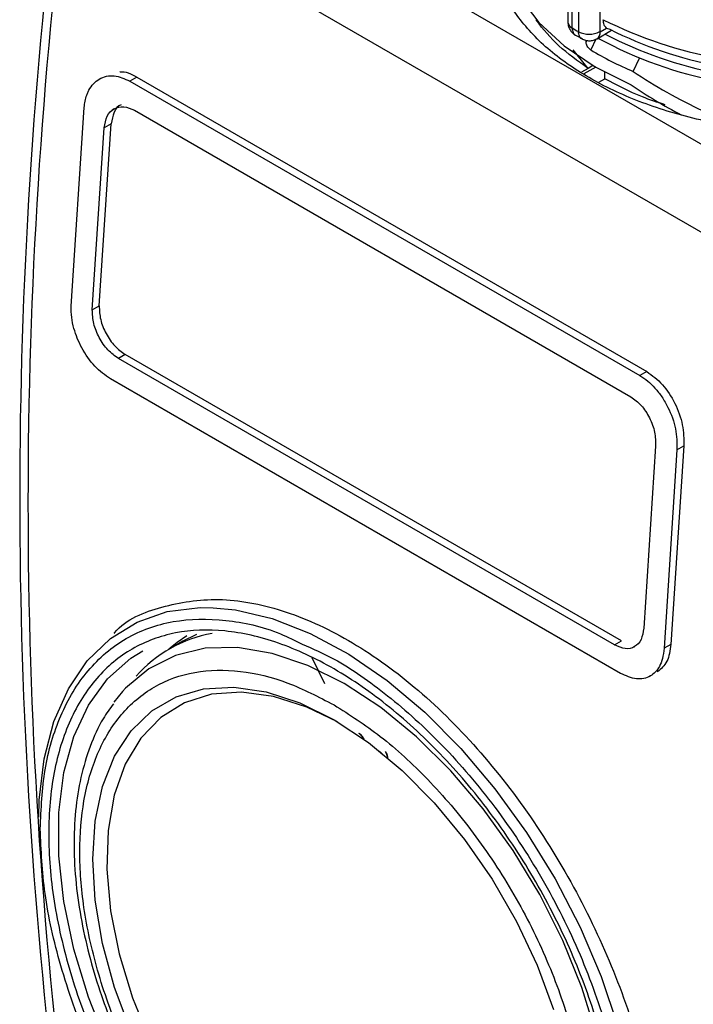
# Model space of a CAD drawing. Units: millimetres. Extents: x 50 to 2082, y 50 to 33210452.
# Drawn here: x 1770 to 1788, y 492 to 517 of the extents above; entities that cross this region are included whole.
import ezdxf

# ---------------------------------------------------------------- set-up
doc = ezdxf.new("R2010")
doc.units = ezdxf.units.MM
doc.header["$LTSCALE"] = 5

msp = doc.modelspace()

# ---------------------------------------------------------------- linework, layer by layer
at = {"color": 7, "linetype": 'Continuous', "lineweight": 25}
for p, q in [((1772.518, 522.986), (1789.984, 512.903)), ((1771.469, 521.333), (1788.935, 511.25)), ((1784.283, 519.037), (1784.283, 517.357)), ((1784.394, 517.2), (1784.394, 518.88)), ((1784.556, 518.786), (1784.556, 517.106)), ((1785.104, 518.788), (1785.104, 517.108)), ((1783.476, 517.385), (1783.476, 517.411)), ((1785.031, 516.925), (1785.406, 517.142)), ((1785.111, 517.104), (1785.275, 517.198)), ((1785.275, 517.198), (1785.357, 517.168)), ((1784.482, 517.02), (1784.649, 516.929)), ((1784.75, 516.836), (1784.75, 516.883)), ((1784.75, 516.836), (1784.771, 516.881)), ((1785, 516.912), (1784.87, 516.639)), ((1784.8, 516.163), (1784.416, 516.637)), ((1784.8, 516.163), (1784.416, 516.637)), ((1785.96, 516.087), (1786.122, 516.428)), ((1784.8, 516.163), (1784.631, 516.066)), ((1784.998, 516.196), (1784.695, 516.021)), ((1784.928, 516.237), (1784.8, 516.163)), ((1772.267, 515.891), (1772.267, 515.891)), ((1772.267, 515.891), (1772.267, 515.891)), ((1773.228, 515.939), (1773.051, 515.837)), ((1773.228, 515.939), (1786.309, 508.387)), ((1773.228, 515.939), (1786.309, 508.387)), ((1785.08, 515.807), (1785.235, 515.897)), ((1785.235, 515.897), (1785.235, 516.065)), ((1773.051, 515.837), (1786.132, 508.285)), ((1771.546, 510.069), (1771.878, 515.159)), ((1771.546, 510.069), (1771.878, 515.159)), ((1772.648, 515.126), (1772.597, 515.096)), ((1772.648, 515.126), (1772.597, 515.096)), ((1773.17, 515.089), (1785.898, 507.741)), ((1772.087, 509.972), (1772.391, 514.639)), ((1772.087, 509.972), (1772.391, 514.639)), ((1772.263, 510.074), (1772.568, 514.741)), ((1772.263, 510.074), (1772.568, 514.741)), ((1772.568, 514.741), (1772.391, 514.639)), ((1772.087, 509.972), (1772.263, 510.074)), ((1772.932, 508.827), (1772.755, 508.725)), ((1785.66, 501.48), (1772.932, 508.827)), ((1785.66, 501.48), (1772.932, 508.827)), ((1785.483, 501.378), (1772.755, 508.725)), ((1786.309, 508.387), (1786.132, 508.285)), ((1785.634, 500.649), (1772.553, 508.2)), ((1786.533, 506.475), (1786.229, 501.808)), ((1786.533, 506.475), (1786.229, 501.808)), ((1787.081, 506.383), (1786.749, 501.292)), ((1787.081, 506.383), (1786.749, 501.292)), ((1787.258, 506.485), (1786.926, 501.394)), ((1787.258, 506.485), (1786.926, 501.394)), ((1787.081, 506.383), (1787.257, 506.485)), ((1774.411, 501.476), (1774.057, 501.271)), ((1774.411, 501.476), (1774.057, 501.271)), ((1774.758, 501.65), (1774.411, 501.476)), ((1785.483, 501.378), (1785.66, 501.48)), ((1785.982, 501.328), (1785.994, 501.334)), ((1785.982, 501.328), (1785.994, 501.334)), ((1786.926, 501.394), (1786.749, 501.292)), ((1777.714, 501.054), (1778.039, 500.389)), ((1786.383, 500.574), (1786.399, 500.583)), ((1786.383, 500.574), (1786.399, 500.583)), ((1772.865, 500.185), (1772.642, 499.908))]:
    msp.add_line(p, q, dxfattribs=at)
at = {"color": 7, "linetype": 'Continuous', "lineweight": 25, "flags": 128}
for points in [[(1782.628, 519.092), (1782.732, 518.676), (1783.048, 517.993), (1783.537, 517.343), (1784.186, 516.743), (1784.983, 516.205), (1785.909, 515.741)], [(1770.712, 496.966), (1770.727, 497.397), (1770.853, 498.455), (1771.104, 499.414), (1771.474, 500.257), (1771.959, 500.971), (1772.55, 501.544), (1773.237, 501.966), (1774.009, 502.232), (1774.853, 502.335), (1775.19, 502.332)], [(1770.712, 496.966), (1770.727, 497.397), (1770.853, 498.455), (1771.104, 499.414), (1771.474, 500.257), (1771.959, 500.971), (1772.55, 501.544), (1773.237, 501.966), (1774.009, 502.232), (1774.853, 502.335), (1775.19, 502.332)], [(1775.19, 502.332), (1775.756, 502.276), (1776.703, 502.054), (1777.678, 501.673), (1778.665, 501.14), (1779.648, 500.463), (1780.611, 499.653), (1781.538, 498.724), (1782.414, 497.691), (1783.224, 496.571), (1783.955, 495.382), (1784.595, 494.144), (1785.134, 492.877), (1785.562, 491.603), (1785.873, 490.341), (1786.062, 489.112), (1786.125, 487.937)], [(1775.19, 502.332), (1775.756, 502.276), (1776.703, 502.054), (1777.678, 501.673), (1778.665, 501.14), (1779.648, 500.463), (1780.611, 499.653), (1781.538, 498.724), (1782.414, 497.691), (1783.224, 496.571), (1783.955, 495.382), (1784.595, 494.144), (1785.134, 492.877), (1785.562, 491.603), (1785.873, 490.341), (1786.062, 489.112), (1786.125, 487.937)], [(1774.509, 501.616), (1774.262, 501.444), (1774.048, 501.266)], [(1774.509, 501.616), (1774.262, 501.444), (1774.048, 501.266)], [(1772.478, 491.104), (1771.988, 492.342), (1771.613, 493.581), (1771.359, 494.798), (1771.231, 495.972), (1771.231, 497.082), (1771.359, 498.108), (1771.613, 499.032), (1771.988, 499.837), (1772.478, 500.509), (1773.074, 501.036), (1773.386, 501.231)], [(1772.478, 491.104), (1771.988, 492.342), (1771.613, 493.581), (1771.359, 494.798), (1771.231, 495.972), (1771.231, 497.082), (1771.359, 498.108), (1771.613, 499.032), (1771.988, 499.837), (1772.478, 500.509), (1773.074, 501.036), (1773.386, 501.231)], [(1778.549, 500.388), (1777.615, 500.854), (1776.698, 501.163), (1775.815, 501.31), (1774.983, 501.293), (1774.218, 501.111), (1773.533, 500.768), (1772.942, 500.27), (1772.865, 500.185)], [(1778.549, 500.388), (1777.615, 500.854), (1776.698, 501.163), (1775.815, 501.31), (1774.983, 501.293), (1774.218, 501.111), (1773.533, 500.768), (1772.942, 500.27), (1772.865, 500.185)], [(1773.082, 491.453), (1772.659, 492.592), (1772.351, 493.725), (1772.163, 494.83), (1772.1, 495.883), (1772.163, 496.863), (1772.351, 497.751), (1772.659, 498.528), (1773.082, 499.179), (1773.611, 499.689), (1774.235, 500.05), (1774.942, 500.253), (1775.717, 500.294), (1776.544, 500.173), (1777.407, 499.891), (1778.287, 499.456)], [(1773.082, 491.453), (1772.659, 492.592), (1772.351, 493.725), (1772.163, 494.83), (1772.1, 495.883), (1772.163, 496.863), (1772.351, 497.751), (1772.659, 498.528), (1773.082, 499.179), (1773.611, 499.689), (1774.235, 500.05), (1774.942, 500.253), (1775.717, 500.294), (1776.544, 500.173), (1777.407, 499.891), (1778.287, 499.456)], [(1782.394, 483.678), (1782.881, 483.814), (1783.565, 484.157), (1784.156, 484.655), (1784.643, 485.298), (1785.016, 486.075), (1785.269, 486.971), (1785.397, 487.969), (1785.397, 489.05), (1785.269, 490.196), (1785.016, 491.383), (1784.643, 492.591), (1784.156, 493.796), (1783.565, 494.976), (1782.881, 496.11), (1782.115, 497.175), (1781.284, 498.153), (1780.401, 499.025), (1779.484, 499.775), (1778.549, 500.388)], [(1782.394, 483.678), (1782.881, 483.814), (1783.565, 484.157), (1784.156, 484.655), (1784.643, 485.298), (1785.016, 486.075), (1785.269, 486.971), (1785.397, 487.969), (1785.397, 489.05), (1785.269, 490.196), (1785.016, 491.383), (1784.643, 492.591), (1784.156, 493.796), (1783.565, 494.976), (1782.881, 496.11), (1782.115, 497.175), (1781.284, 498.153), (1780.401, 499.025), (1779.484, 499.775), (1778.549, 500.388)], [(1778.377, 499.403), (1777.589, 499.785), (1776.732, 500.059), (1775.913, 500.17), (1775.148, 500.116), (1774.453, 499.898), (1773.844, 499.52), (1773.334, 498.99), (1772.932, 498.321), (1772.649, 497.526), (1772.49, 496.621), (1772.458, 495.627), (1772.554, 494.564), (1772.775, 493.456), (1773.119, 492.325), (1773.576, 491.197)], [(1778.377, 499.403), (1777.589, 499.785), (1776.732, 500.059), (1775.913, 500.17), (1775.148, 500.116), (1774.453, 499.898), (1773.844, 499.52), (1773.334, 498.99), (1772.932, 498.321), (1772.649, 497.526), (1772.49, 496.621), (1772.458, 495.627), (1772.554, 494.564), (1772.775, 493.456), (1773.119, 492.325), (1773.576, 491.197)], [(1778.287, 499.456), (1779.168, 498.875), (1780.03, 498.16), (1780.857, 497.326), (1781.632, 496.391), (1782.339, 495.372), (1782.963, 494.29), (1783.492, 493.169), (1783.915, 492.03)], [(1778.287, 499.456), (1779.168, 498.875), (1780.03, 498.16), (1780.857, 497.326), (1781.632, 496.391), (1782.339, 495.372), (1782.963, 494.29), (1783.492, 493.169), (1783.915, 492.03)]]:
    msp.add_lwpolyline(points, dxfattribs=at)
at = {"color": 7, "linetype": 'Continuous', "lineweight": 25}
for centre, radius, start, end in [((1899.533, 505.151), 129.308, 172.7562, 187.24375), ((1899.745, 505.028), 129.308, 172.7562, 187.24375), ((1790.157, 527.362), 11.12, 243.4818, 259.6521), ((1784.476, 517.375), 0.194, 185.4505, 244.8855), ((1788.717, 524.501), 8.485, 239.3688, 240.6366), ((1790.156, 526.775), 10.739, 243.4548, 259.0494), ((1784.828, 517.641), 0.601, 243.0669, 297.3557), ((1784.926, 517.08), 0.187, 303.9421, 7.2673), ((1790.07, 526.085), 10.43, 241.2612, 259.5264), ((1790.09, 526.377), 10.52, 242.5213, 259.2659), ((1789.264, 523.955), 8.534, 239.0054, 247.2207), ((1775.745, 498.348), 3.375, 99.9978, 138.678)]:
    msp.add_arc(centre, radius, start, end, dxfattribs=at)
for centre, start_param, end_param in [((1790.838, 519.283), 4.277746, 4.527149), ((1790.838, 518.903), 4.270047, 4.452668)]:
    msp.add_ellipse(centre, major_axis=(8.089, -2.737), ratio=0.592806, start_param=start_param, end_param=end_param, dxfattribs=at)
for points, knots in [([(1796.849, 515.927), (1796.433, 515.713), (1795.602, 515.284), (1794.109, 514.836), (1792.508, 514.553), (1790.838, 514.458), (1789.169, 514.553), (1787.565, 514.834), (1786.085, 515.29), (1784.79, 515.905), (1783.723, 516.653), (1782.942, 517.507), (1782.469, 518.347), (1782.409, 518.899), (1782.384, 519.131)], [0, 0, 0, 0, 0.085304, 0.170609, 0.255913, 0.341218, 0.426522, 0.511827, 0.597131, 0.682435, 0.76774, 0.853044, 0.938349, 1, 1, 1, 1]), ([(1796.849, 515.927), (1796.433, 515.713), (1795.602, 515.284), (1794.109, 514.836), (1792.508, 514.553), (1790.838, 514.458), (1789.169, 514.553), (1787.565, 514.834), (1786.085, 515.29), (1784.79, 515.905), (1783.723, 516.653), (1782.942, 517.507), (1782.469, 518.347), (1782.409, 518.899), (1782.384, 519.131)], [0, 0, 0, 0, 0.085304, 0.170609, 0.255913, 0.341218, 0.426522, 0.511827, 0.597131, 0.682435, 0.76774, 0.853044, 0.938349, 1, 1, 1, 1]), ([(1785.275, 517.198), (1785.252, 517.223), (1785.204, 517.274), (1785.196, 517.366), (1785.192, 517.413)], [0, 0, 0, 0, 0.4832183, 1, 1, 1, 1]), ([(1784.283, 517.357), (1784.285, 517.325), (1784.29, 517.259), (1784.331, 517.162), (1784.392, 517.076), (1784.449, 517.036), (1784.477, 517.017)], [0, 0, 0, 0, 0.2404617, 0.49125, 0.7464361, 1, 1, 1, 1]), ([(1784.394, 517.2), (1784.398, 517.161), (1784.408, 517.083), (1784.447, 517.022), (1784.479, 517.016), (1784.48, 517.016)], [0, 0, 0, 0, 0.49428, 0.98856, 1, 1, 1, 1]), ([(1784.639, 516.923), (1784.639, 516.923), (1784.608, 516.929), (1784.571, 516.989), (1784.561, 517.067), (1784.556, 517.106)], [0, 0, 0, 0, 0.004529, 0.502265, 1, 1, 1, 1]), ([(1784.639, 516.923), (1784.67, 516.909), (1784.732, 516.88), (1784.837, 516.869), (1784.942, 516.883), (1785.001, 516.911), (1785.031, 516.925)], [0, 0, 0, 0, 0.252394, 0.50713, 0.758325, 1, 1, 1, 1]), ([(1785.104, 517.108), (1785.104, 517.107), (1785.105, 517.105), (1785.105, 517.104), (1785.106, 517.103), (1785.107, 517.103), (1785.109, 517.103), (1785.11, 517.103), (1785.111, 517.104)], [0, 0, 0, 0, 0.269134, 0.387207, 0.499934, 0.612671, 0.73077, 1, 1, 1, 1]), ([(1784.87, 516.639), (1784.852, 516.652), (1784.819, 516.677), (1784.781, 516.73), (1784.758, 516.781), (1784.75, 516.816), (1784.75, 516.833), (1784.75, 516.836)], [0, 0, 0, 0, 0.2994451, 0.5644092, 0.7585457, 0.9535285, 1, 1, 1, 1]), ([(1771.878, 515.159), (1771.894, 515.271), (1771.916, 515.415), (1771.973, 515.551), (1772.056, 515.719), (1772.206, 515.88), (1772.445, 515.969), (1772.707, 515.988), (1772.915, 515.897), (1773.051, 515.837)], [0, 0, 0, 0, 0.171525, 0.222842, 0.251045, 0.500125, 0.632163, 0.759642, 1, 1, 1, 1]), ([(1771.878, 515.159), (1771.894, 515.271), (1771.916, 515.415), (1771.973, 515.551), (1772.056, 515.719), (1772.206, 515.88), (1772.445, 515.969), (1772.707, 515.988), (1772.915, 515.897), (1773.051, 515.837)], [0, 0, 0, 0, 0.171525, 0.222842, 0.251045, 0.500125, 0.632163, 0.759642, 1, 1, 1, 1]), ([(1772.794, 516.071), (1772.8, 516.072), (1772.928, 516.103), (1773.081, 516.019), (1773.228, 515.939)], [0, 0, 0, 0, 0.043768, 1, 1, 1, 1]), ([(1772.794, 516.071), (1772.8, 516.072), (1772.928, 516.103), (1773.081, 516.019), (1773.228, 515.939)], [0, 0, 0, 0, 0.043768, 1, 1, 1, 1]), ([(1786.783, 515.228), (1786.583, 515.293), (1786.019, 515.477), (1785.542, 515.732), (1785.235, 515.897)], [0, 0, 0, 0, 0.3541315, 1, 1, 1, 1]), ([(1786.783, 515.228), (1786.583, 515.293), (1786.019, 515.477), (1785.542, 515.732), (1785.235, 515.897)], [0, 0, 0, 0, 0.3541315, 1, 1, 1, 1]), ([(1772.391, 514.639), (1772.41, 514.745), (1772.45, 514.957), (1772.637, 515.146), (1772.888, 515.211), (1773.076, 515.13), (1773.17, 515.089)], [0, 0, 0, 0, 0.2500151, 0.4998077, 0.7494673, 1, 1, 1, 1]), ([(1772.391, 514.639), (1772.41, 514.745), (1772.45, 514.957), (1772.637, 515.146), (1772.888, 515.211), (1773.076, 515.13), (1773.17, 515.089)], [0, 0, 0, 0, 0.250015, 0.499808, 0.749467, 1, 1, 1, 1]), ([(1772.825, 515.228), (1772.825, 515.228), (1772.743, 515.21), (1772.631, 515.049), (1772.589, 514.844), (1772.568, 514.741)], [0, 0, 0, 0, 0.001247, 0.499727, 1, 1, 1, 1]), ([(1772.825, 515.228), (1772.825, 515.228), (1772.743, 515.21), (1772.631, 515.049), (1772.589, 514.844), (1772.568, 514.741)], [0, 0, 0, 0, 0.001247, 0.4997271, 1, 1, 1, 1]), ([(1772.553, 508.2), (1772.416, 508.298), (1772.14, 508.496), (1771.806, 508.976), (1771.626, 509.423), (1771.548, 509.789), (1771.547, 509.973), (1771.546, 510.069)], [0, 0, 0, 0, 0.247243, 0.499485, 0.727807, 0.858537, 1, 1, 1, 1]), ([(1772.553, 508.2), (1772.416, 508.298), (1772.14, 508.496), (1771.806, 508.976), (1771.626, 509.423), (1771.548, 509.789), (1771.547, 509.973), (1771.546, 510.069)], [0, 0, 0, 0, 0.2472429, 0.4994847, 0.7278067, 0.8585371, 1, 1, 1, 1]), ([(1772.263, 510.074), (1772.269, 509.958), (1772.279, 509.726), (1772.43, 509.355), (1772.655, 509.026), (1772.84, 508.894), (1772.932, 508.828)], [0, 0, 0, 0, 0.2500023, 0.4997831, 0.7494486, 1, 1, 1, 1]), ([(1772.263, 510.074), (1772.269, 509.958), (1772.279, 509.726), (1772.43, 509.355), (1772.655, 509.026), (1772.84, 508.894), (1772.932, 508.828)], [0, 0, 0, 0, 0.250002, 0.499783, 0.749449, 1, 1, 1, 1]), ([(1772.755, 508.725), (1772.663, 508.792), (1772.479, 508.924), (1772.254, 509.252), (1772.103, 509.624), (1772.092, 509.856), (1772.087, 509.972)], [0, 0, 0, 0, 0.249991, 0.499766, 0.749436, 1, 1, 1, 1]), ([(1772.755, 508.725), (1772.663, 508.792), (1772.479, 508.924), (1772.254, 509.252), (1772.103, 509.624), (1772.092, 509.856), (1772.087, 509.972)], [0, 0, 0, 0, 0.249991, 0.499766, 0.749436, 1, 1, 1, 1]), ([(1786.132, 508.285), (1786.132, 508.285), (1786.266, 508.208), (1786.468, 508.04), (1786.701, 507.74), (1786.9, 507.396), (1787.076, 506.914), (1787.079, 506.56), (1787.081, 506.383)], [0, 0, 0, 0, 0.000004, 0.240806, 0.368543, 0.500857, 0.750318, 1, 1, 1, 1]), ([(1786.132, 508.285), (1786.132, 508.285), (1786.266, 508.208), (1786.468, 508.04), (1786.701, 507.74), (1786.9, 507.396), (1787.076, 506.914), (1787.079, 506.56), (1787.081, 506.383)], [0, 0, 0, 0, 0.000004, 0.240806, 0.368543, 0.500857, 0.750318, 1, 1, 1, 1]), ([(1786.309, 508.387), (1786.447, 508.287), (1786.722, 508.087), (1787.045, 507.585), (1787.252, 507.018), (1787.256, 506.663), (1787.258, 506.485)], [0, 0, 0, 0, 0.249975, 0.499744, 0.749423, 1, 1, 1, 1]), ([(1786.309, 508.387), (1786.447, 508.287), (1786.722, 508.087), (1787.045, 507.585), (1787.252, 507.018), (1787.256, 506.663), (1787.258, 506.485)], [0, 0, 0, 0, 0.249975, 0.4997436, 0.7494232, 1, 1, 1, 1]), ([(1785.898, 507.741), (1785.99, 507.675), (1786.173, 507.542), (1786.389, 507.208), (1786.529, 506.83), (1786.531, 506.593), (1786.533, 506.475)], [0, 0, 0, 0, 0.249977, 0.499745, 0.749424, 1, 1, 1, 1]), ([(1785.898, 507.741), (1785.99, 507.675), (1786.173, 507.542), (1786.389, 507.208), (1786.529, 506.83), (1786.531, 506.593), (1786.533, 506.475)], [0, 0, 0, 0, 0.249977, 0.499745, 0.749424, 1, 1, 1, 1]), ([(1772.648, 501.679), (1772.651, 501.683), (1772.958, 502.048), (1773.858, 502.395), (1775.298, 502.632), (1776.942, 502.333), (1778.654, 501.569), (1780.362, 500.36), (1781.983, 498.769), (1783.444, 496.878), (1784.686, 494.787), (1785.665, 492.593), (1786.338, 490.413), (1786.711, 488.322), (1786.672, 487.124), (1786.653, 486.524)], [0, 0, 0, 0, 0.000777, 0.083852, 0.166937, 0.25024, 0.333298, 0.416356, 0.499659, 0.582744, 0.665819, 0.748945, 0.832493, 0.916033, 1, 1, 1, 1]), ([(1772.648, 501.679), (1772.651, 501.683), (1772.958, 502.048), (1773.858, 502.395), (1775.298, 502.632), (1776.942, 502.333), (1778.654, 501.569), (1780.362, 500.36), (1781.983, 498.769), (1783.444, 496.878), (1784.686, 494.787), (1785.665, 492.593), (1786.338, 490.413), (1786.711, 488.322), (1786.672, 487.124), (1786.653, 486.524)], [0, 0, 0, 0, 0.000777, 0.083852, 0.166937, 0.25024, 0.333298, 0.416356, 0.499659, 0.582744, 0.665819, 0.748945, 0.832493, 0.916033, 1, 1, 1, 1]), ([(1770.751, 496.662), (1770.775, 497.179), (1770.825, 498.243), (1771.173, 499.382), (1771.584, 500.191), (1772.102, 500.916), (1772.92, 501.606), (1774.125, 502.046), (1775.477, 502.057), (1776.613, 501.825), (1777.284, 501.492), (1777.469, 501.4)], [0, 0, 0, 0, 0.1251992, 0.2578979, 0.3271028, 0.3962908, 0.5374393, 0.6785879, 0.8168033, 0.9495019, 1, 1, 1, 1]), ([(1770.751, 496.662), (1770.775, 497.179), (1770.825, 498.243), (1771.173, 499.382), (1771.584, 500.191), (1772.102, 500.916), (1772.92, 501.606), (1774.125, 502.046), (1775.477, 502.057), (1776.613, 501.825), (1777.284, 501.492), (1777.469, 501.4)], [0, 0, 0, 0, 0.1251992, 0.2578979, 0.3271028, 0.3962908, 0.5374393, 0.6785879, 0.8168033, 0.9495019, 1, 1, 1, 1]), ([(1786.229, 501.808), (1786.213, 501.704), (1786.181, 501.497), (1786.005, 501.314), (1785.763, 501.255), (1785.576, 501.337), (1785.483, 501.378)], [0, 0, 0, 0, 0.250002, 0.499783, 0.749449, 1, 1, 1, 1]), ([(1786.229, 501.808), (1786.213, 501.704), (1786.181, 501.497), (1786.005, 501.314), (1785.763, 501.255), (1785.576, 501.337), (1785.483, 501.378)], [0, 0, 0, 0, 0.250002, 0.499783, 0.749449, 1, 1, 1, 1]), ([(1777.469, 501.4), (1777.741, 501.281), (1778.47, 500.962), (1779.694, 500.093), (1780.854, 499.048), (1781.76, 498.047), (1782.646, 496.938), (1783.654, 495.41), (1784.635, 493.453), (1785.328, 491.492), (1785.732, 489.726), (1785.781, 488.695), (1785.802, 488.242)], [0, 0, 0, 0, 0.0662173, 0.1771976, 0.2948256, 0.3561709, 0.4175011, 0.5426194, 0.6677376, 0.7902558, 0.9078838, 1, 1, 1, 1]), ([(1777.469, 501.4), (1777.741, 501.281), (1778.47, 500.962), (1779.694, 500.093), (1780.854, 499.048), (1781.76, 498.047), (1782.646, 496.938), (1783.654, 495.41), (1784.635, 493.453), (1785.328, 491.492), (1785.732, 489.726), (1785.781, 488.695), (1785.802, 488.242)], [0, 0, 0, 0, 0.0662173, 0.1771976, 0.2948256, 0.3561709, 0.4175011, 0.5426194, 0.6677376, 0.7902558, 0.9078838, 1, 1, 1, 1]), ([(1786.749, 501.292), (1786.739, 501.202), (1786.721, 501.029), (1786.616, 500.769), (1786.407, 500.547), (1786.051, 500.465), (1785.772, 500.588), (1785.634, 500.649)], [0, 0, 0, 0, 0.141587, 0.272435, 0.500967, 0.75297, 1, 1, 1, 1]), ([(1786.749, 501.292), (1786.739, 501.202), (1786.721, 501.029), (1786.616, 500.769), (1786.407, 500.547), (1786.051, 500.465), (1785.772, 500.588), (1785.634, 500.649)], [0, 0, 0, 0, 0.141587, 0.272435, 0.500967, 0.75297, 1, 1, 1, 1]), ([(1786.926, 501.394), (1786.904, 501.236), (1786.859, 500.92), (1786.671, 500.764), (1786.577, 500.686)], [0, 0, 0, 0, 0.50048, 1, 1, 1, 1]), ([(1786.926, 501.394), (1786.904, 501.236), (1786.859, 500.92), (1786.671, 500.764), (1786.577, 500.686)], [0, 0, 0, 0, 0.50048, 1, 1, 1, 1]), ([(1778.287, 499.842), (1777.889, 500.048), (1777.07, 500.47), (1775.855, 500.753), (1774.686, 500.733), (1773.643, 500.356), (1772.934, 499.757), (1772.486, 499.13), (1772.129, 498.431), (1771.84, 497.438), (1771.729, 496.097), (1771.84, 494.627), (1772.19, 493.022), (1772.795, 491.322), (1773.642, 489.629), (1774.515, 488.307), (1775.282, 487.347), (1776.066, 486.482), (1777.07, 485.569), (1778.287, 484.738), (1779.504, 484.164), (1780.72, 483.866), (1781.889, 483.89), (1782.932, 484.266), (1783.64, 484.865), (1784.088, 485.492), (1784.445, 486.191), (1784.734, 487.184), (1784.846, 488.525), (1784.734, 489.995), (1784.385, 491.6), (1783.779, 493.3), (1782.932, 494.993), (1782.059, 496.315), (1781.292, 497.275), (1780.509, 498.138), (1779.504, 499.065), (1778.685, 499.588), (1778.287, 499.842)], [0, 0, 0, 0, 0.029124, 0.059993, 0.092145, 0.124979, 0.157814, 0.173908, 0.190007, 0.220876, 0.25, 0.279124, 0.309993, 0.342145, 0.374979, 0.407814, 0.423908, 0.440007, 0.470876, 0.5, 0.529124, 0.559993, 0.592145, 0.624979, 0.657814, 0.673908, 0.690007, 0.720876, 0.75, 0.779124, 0.809993, 0.842145, 0.874979, 0.907814, 0.923908, 0.940007, 0.970876, 1, 1, 1, 1]), ([(1778.287, 499.842), (1777.889, 500.048), (1777.07, 500.47), (1775.855, 500.753), (1774.686, 500.733), (1773.643, 500.356), (1772.934, 499.757), (1772.486, 499.13), (1772.129, 498.431), (1771.84, 497.438), (1771.729, 496.097), (1771.84, 494.627), (1772.19, 493.022), (1772.795, 491.322), (1773.642, 489.629), (1774.515, 488.307), (1775.282, 487.347), (1776.066, 486.482), (1777.07, 485.569), (1778.287, 484.738), (1779.504, 484.164), (1780.72, 483.866), (1781.889, 483.89), (1782.932, 484.266), (1783.64, 484.865), (1784.088, 485.492), (1784.445, 486.191), (1784.734, 487.184), (1784.846, 488.525), (1784.734, 489.995), (1784.385, 491.6), (1783.779, 493.3), (1782.932, 494.993), (1782.059, 496.315), (1781.292, 497.275), (1780.509, 498.138), (1779.504, 499.065), (1778.685, 499.588), (1778.287, 499.842)], [0, 0, 0, 0, 0.029124, 0.059993, 0.092145, 0.124979, 0.157814, 0.173908, 0.190007, 0.220876, 0.25, 0.279124, 0.309993, 0.342145, 0.374979, 0.407814, 0.423908, 0.440007, 0.470876, 0.5, 0.529124, 0.559993, 0.592145, 0.624979, 0.657814, 0.673908, 0.690007, 0.720876, 0.75, 0.779124, 0.809993, 0.842145, 0.874979, 0.907814, 0.923908, 0.940007, 0.970876, 1, 1, 1, 1]), ([(1772.633, 499.872), (1772.541, 499.747), (1772.3, 499.421), (1772.019, 498.786), (1771.78, 497.995), (1771.644, 497.133), (1771.603, 496.219), (1771.657, 495.266), (1771.8, 494.295), (1772.021, 493.334), (1772.299, 492.426), (1772.596, 491.634), (1772.909, 490.914), (1773.231, 490.254), (1773.478, 489.813), (1773.596, 489.603)], [0, 0, 0, 0, 0.055945, 0.145826, 0.235734, 0.325331, 0.414373, 0.502576, 0.589555, 0.674346, 0.754221, 0.825084, 0.879927, 0.942789, 1, 1, 1, 1]), ([(1772.633, 499.872), (1772.541, 499.747), (1772.3, 499.421), (1772.019, 498.786), (1771.78, 497.995), (1771.644, 497.133), (1771.603, 496.219), (1771.657, 495.266), (1771.8, 494.295), (1772.021, 493.334), (1772.299, 492.426), (1772.596, 491.634), (1772.909, 490.914), (1773.231, 490.254), (1773.478, 489.813), (1773.596, 489.603)], [0, 0, 0, 0, 0.0559449, 0.1458263, 0.2357337, 0.3253308, 0.4143734, 0.5025758, 0.5895549, 0.6743464, 0.7542215, 0.8250844, 0.8799274, 0.9427895, 1, 1, 1, 1]), ([(1779.057, 498.959), (1779.037, 498.991), (1779.007, 499.038), (1778.957, 499.085), (1778.932, 499.102), (1778.919, 499.11)], [0, 0, 0, 0, 0.508585, 0.751327, 1, 1, 1, 1]), ([(1779.057, 498.959), (1779.037, 498.991), (1779.007, 499.038), (1778.957, 499.085), (1778.932, 499.102), (1778.919, 499.11)], [0, 0, 0, 0, 0.5085855, 0.7513274, 1, 1, 1, 1]), ([(1779.061, 498.961), (1779.041, 498.993), (1779.011, 499.04), (1778.961, 499.087), (1778.936, 499.104), (1778.923, 499.112)], [0, 0, 0, 0, 0.508585, 0.751327, 1, 1, 1, 1]), ([(1779.061, 498.961), (1779.041, 498.993), (1779.011, 499.04), (1778.961, 499.087), (1778.936, 499.104), (1778.923, 499.112)], [0, 0, 0, 0, 0.5085855, 0.7513274, 1, 1, 1, 1]), ([(1779.464, 498.637), (1779.459, 498.64), (1779.449, 498.645), (1779.436, 498.648), (1779.427, 498.648), (1779.424, 498.645), (1779.424, 498.645)], [0, 0, 0, 0, 0.367923, 0.684642, 0.969274, 1, 1, 1, 1]), ([(1779.464, 498.637), (1779.459, 498.64), (1779.449, 498.645), (1779.436, 498.648), (1779.427, 498.648), (1779.424, 498.645), (1779.424, 498.645)], [0, 0, 0, 0, 0.367923, 0.684642, 0.969274, 1, 1, 1, 1]), ([(1779.516, 498.578), (1779.513, 498.585), (1779.507, 498.597), (1779.495, 498.613), (1779.48, 498.627), (1779.47, 498.634), (1779.464, 498.637)], [0, 0, 0, 0, 0.239435, 0.474161, 0.722475, 1, 1, 1, 1]), ([(1779.516, 498.578), (1779.513, 498.585), (1779.507, 498.597), (1779.495, 498.613), (1779.48, 498.627), (1779.47, 498.634), (1779.464, 498.637)], [0, 0, 0, 0, 0.239435, 0.474161, 0.722475, 1, 1, 1, 1]), ([(1779.599, 498.644), (1779.608, 498.629), (1779.625, 498.599), (1779.643, 498.552), (1779.655, 498.506), (1779.656, 498.477), (1779.657, 498.463)], [0, 0, 0, 0, 0.259009, 0.504448, 0.747587, 1, 1, 1, 1]), ([(1779.599, 498.644), (1779.608, 498.629), (1779.625, 498.599), (1779.643, 498.552), (1779.655, 498.506), (1779.656, 498.477), (1779.657, 498.463)], [0, 0, 0, 0, 0.259009, 0.504448, 0.747587, 1, 1, 1, 1]), ([(1779.603, 498.646), (1779.611, 498.631), (1779.629, 498.601), (1779.647, 498.554), (1779.658, 498.508), (1779.66, 498.479), (1779.66, 498.465)], [0, 0, 0, 0, 0.259009, 0.504448, 0.747587, 1, 1, 1, 1]), ([(1779.603, 498.646), (1779.611, 498.631), (1779.629, 498.601), (1779.647, 498.554), (1779.658, 498.508), (1779.66, 498.479), (1779.66, 498.465)], [0, 0, 0, 0, 0.259009, 0.504448, 0.747587, 1, 1, 1, 1]), ([(1778.287, 483.608), (1777.828, 483.902), (1776.881, 484.506), (1775.72, 485.578), (1774.814, 486.575), (1773.928, 487.685), (1772.92, 489.212), (1771.94, 491.169), (1771.245, 493.13), (1770.826, 494.994), (1770.775, 496.117), (1770.751, 496.662)], [0, 0, 0, 0, 0.116497, 0.239972, 0.304366, 0.368745, 0.500083, 0.63142, 0.760028, 0.883503, 1, 1, 1, 1]), ([(1778.287, 483.608), (1777.828, 483.902), (1776.881, 484.506), (1775.72, 485.578), (1774.814, 486.575), (1773.928, 487.685), (1772.92, 489.212), (1771.94, 491.169), (1771.245, 493.13), (1770.826, 494.994), (1770.775, 496.117), (1770.751, 496.662)], [0, 0, 0, 0, 0.116497, 0.239972, 0.304366, 0.368745, 0.500083, 0.63142, 0.760028, 0.883503, 1, 1, 1, 1])]:
    msp.add_open_spline(points, degree=3, knots=knots, dxfattribs=at)
for points in [[(1784.8, 516.163), (1784.538, 516.352), (1784.014, 516.729), (1783.655, 517.167), (1783.476, 517.385)], [(1784.8, 516.163), (1784.538, 516.352), (1784.014, 516.729), (1783.655, 517.167), (1783.476, 517.385)], [(1785.606, 488.086), (1785.579, 487.549), (1785.524, 486.474), (1785.089, 485.13), (1784.413, 484.05), (1783.495, 483.29), (1782.379, 482.876), (1781.106, 482.826), (1779.724, 483.139), (1778.287, 483.805), (1776.85, 484.798), (1775.468, 486.08), (1774.195, 487.601), (1773.079, 489.303), (1772.163, 491.121), (1771.482, 492.985), (1771.063, 494.822), (1770.921, 496.563), (1771.063, 498.141), (1771.482, 499.495), (1772.163, 500.572), (1773.079, 501.332), (1774.195, 501.746), (1775.468, 501.797), (1776.85, 501.483), (1778.287, 500.817), (1779.724, 499.824), (1781.106, 498.542), (1782.379, 497.021), (1783.495, 495.319), (1784.413, 493.501), (1785.089, 491.64), (1785.524, 489.793), (1785.579, 488.655), (1785.606, 488.086)], [(1785.606, 488.086), (1785.579, 487.549), (1785.524, 486.474), (1785.089, 485.13), (1784.413, 484.05), (1783.495, 483.29), (1782.379, 482.876), (1781.106, 482.826), (1779.724, 483.139), (1778.287, 483.805), (1776.85, 484.798), (1775.468, 486.08), (1774.195, 487.601), (1773.079, 489.303), (1772.163, 491.121), (1771.482, 492.985), (1771.063, 494.822), (1770.921, 496.563), (1771.063, 498.141), (1771.482, 499.495), (1772.163, 500.572), (1773.079, 501.332), (1774.195, 501.746), (1775.468, 501.797), (1776.85, 501.483), (1778.287, 500.817), (1779.724, 499.824), (1781.106, 498.542), (1782.379, 497.021), (1783.495, 495.319), (1784.413, 493.501), (1785.089, 491.64), (1785.524, 489.793), (1785.579, 488.655), (1785.606, 488.086)]]:
    msp.add_open_spline(points, degree=3, dxfattribs=at)

doc.saveas('drawing.dxf')
